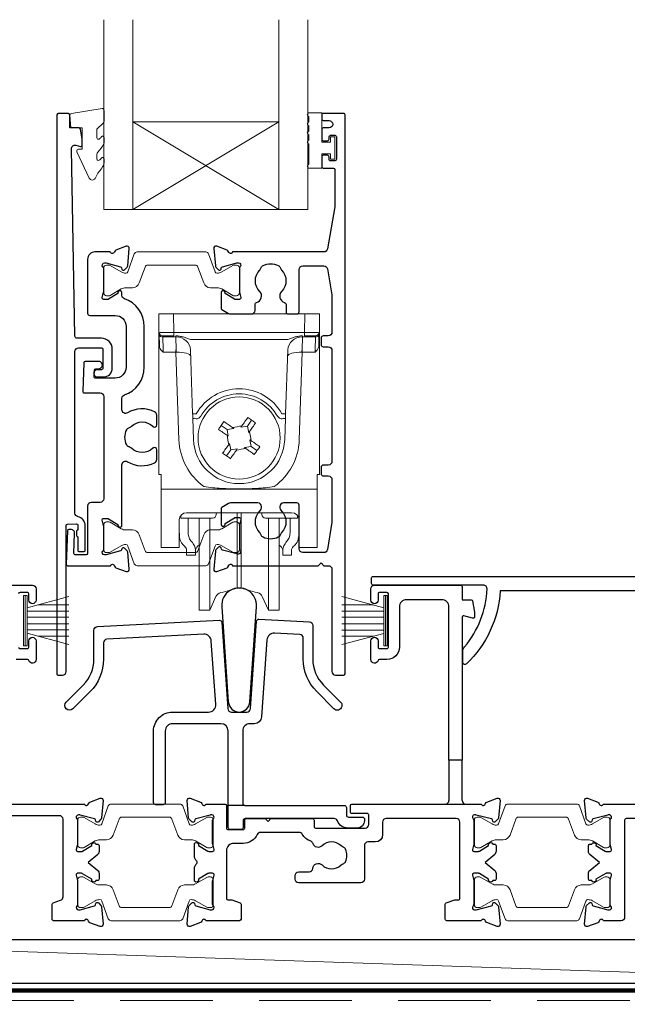
# Model space of a CAD drawing. Units: millimetres. Extents: x 23 to 1863, y -1004 to 568.
# Drawn here: x 1311 to 1394, y -294 to -159 of the extents above; entities that cross this region are included whole.
import ezdxf

# ---------------------------------------------------------------- set-up
doc = ezdxf.new("R2010")
doc.units = ezdxf.units.MM
doc.header["$MEASUREMENT"] = 0
doc.linetypes.add('DASHED', pattern=[19.05, 12.7, -6.35])
doc.layers.add('APL Joinery', color=2, linetype='Continuous')

msp = doc.modelspace()

# ---------------------------------------------------------------- linework, layer by layer
at = {"layer": 'APL Joinery', "color": 7, "lineweight": 20}
for p, q in [((1322.15, -184.98), (1322.15, -158.98)), ((1326.15, -184.98), (1326.15, -158.98)), ((1346.15, -184.98), (1346.15, -158.98)), ((1350.15, -184.98), (1350.15, -158.98)), ((1326.15, -172.98), (1346.15, -172.98)), ((1322.15, -184.98), (1350.15, -184.98))]:
    msp.add_line(p, q, dxfattribs=at)
at = {"layer": 'APL Joinery', "color": 8, "lineweight": 5}
for p, q in [((1346.15, -184.98), (1326.15, -172.98)), ((1326.15, -184.98), (1346.15, -172.98)), ((1329.72, -199.32), (1331.72, -199.32)), ((1329.72, -221.32), (1329.72, -199.32)), ((1331.72, -199.32), (1331.76, -201.84)), ((1349.72, -199.32), (1331.72, -199.32)), ((1349.68, -201.84), (1349.72, -199.32)), ((1349.72, -199.32), (1351.72, -199.32)), ((1351.72, -199.32), (1351.72, -221.32)), ((1329.79, -203.64), (1329.77, -202.12)), ((1331.76, -202.32), (1330.26, -202.32)), ((1331.76, -201.84), (1349.68, -201.84)), ((1331.76, -201.84), (1331.76, -202.32)), ((1332.03, -202.47), (1332.03, -202.32)), ((1349.41, -202.32), (1349.41, -202.47)), ((1349.68, -201.84), (1349.68, -202.32)), ((1351.18, -202.32), (1349.68, -202.32)), ((1351.67, -202.12), (1351.64, -203.64)), ((1332.03, -202.47), (1330.27, -202.47)), ((1330.27, -202.47), (1330.3, -204.21)), ((1332.09, -204.21), (1332.03, -202.47)), ((1347.4, -202.82), (1334.04, -202.82)), ((1349.41, -202.47), (1349.35, -204.21)), ((1351.17, -202.47), (1349.41, -202.47)), ((1351.14, -204.21), (1351.17, -202.47)), ((1332.05, -204.56), (1330.31, -204.56)), ((1332.05, -204.56), (1332.05, -204.21)), ((1332.47, -216.57), (1332.05, -204.56)), ((1334.35, -213), (1334.04, -204.25)), ((1347.39, -204.25), (1347.09, -213)), ((1349.38, -204.56), (1348.96, -216.57)), ((1349.38, -204.21), (1349.38, -204.56)), ((1351.13, -204.56), (1349.38, -204.56)), ((1334.47, -216.54), (1334.37, -213.63)), ((1341.87, -214.68), (1342.44, -213.87)), ((1347.07, -213.63), (1346.97, -216.54)), ((1338.27, -214.59), (1339.08, -215.17)), ((1339.99, -215.01), (1339.08, -215.17)), ((1339.08, -215.17), (1339.24, -216.07)), ((1339.81, -214.89), (1339.99, -215.01)), ((1340.97, -214.84), (1341.09, -214.66)), ((1341.87, -214.68), (1340.97, -214.84)), ((1342.03, -215.59), (1341.87, -214.68)), ((1342.15, -215.41), (1342.03, -215.59)), ((1339.24, -216.07), (1339.06, -215.95)), ((1339.29, -217.23), (1339.41, -217.05)), ((1339.41, -217.05), (1339.57, -217.96)), ((1342.2, -216.57), (1342.38, -216.69)), ((1342.36, -217.47), (1342.2, -216.57)), ((1339.57, -217.96), (1338.99, -218.77)), ((1339.57, -217.96), (1340.47, -217.8)), ((1340.47, -217.8), (1340.35, -217.98)), ((1341.45, -217.63), (1342.36, -217.47)), ((1341.63, -217.75), (1341.45, -217.63)), ((1343.17, -218.04), (1342.36, -217.47)), ((1330.02, -221.32), (1329.72, -221.32)), ((1330.02, -222.98), (1330.02, -221.32)), ((1351.42, -221.32), (1351.72, -221.32)), ((1351.42, -222.98), (1351.42, -221.32)), ((1330.02, -223.33), (1330.02, -222.98)), ((1351.42, -223.33), (1330.02, -223.33)), ((1330.02, -223.33), (1330.02, -231.17)), ((1351.42, -222.98), (1351.42, -223.33)), ((1351.42, -231.17), (1351.42, -223.33)), ((1347.92, -226.55), (1333.52, -226.55)), ((1337.6, -226.55), (1337.59, -226.79)), ((1340.46, -234.5), (1340.46, -226.55)), ((1340.98, -234.5), (1340.98, -226.55)), ((1343.85, -226.79), (1343.84, -226.55)), ((1332.51, -227.54), (1332.48, -231.17)), ((1332.52, -229.2), (1332.52, -227.43)), ((1332.72, -226.94), (1332.72, -227.29)), ((1333.36, -227.29), (1332.72, -227.29)), ((1333.86, -227.29), (1333.36, -227.29)), ((1333.72, -227.29), (1333.72, -228.98)), ((1337.09, -227.29), (1333.86, -227.29)), ((1335.22, -236.94), (1335.22, -227.29)), ((1336.69, -236.94), (1336.69, -227.29)), ((1347.58, -227.29), (1344.35, -227.29)), ((1344.75, -236.94), (1344.75, -227.29)), ((1346.22, -236.94), (1346.22, -227.33)), ((1348.08, -227.29), (1347.58, -227.29)), ((1347.72, -228.98), (1347.72, -227.29)), ((1348.08, -227.29), (1348.72, -227.29)), ((1348.72, -227.29), (1348.72, -226.94)), ((1348.92, -227.43), (1348.92, -229.2)), ((1348.96, -231.17), (1348.93, -227.54)), ((1330.02, -231.32), (1330.02, -231.17)), ((1332.48, -231.32), (1330.02, -231.32)), ((1333.52, -232.39), (1333.52, -231.62)), ((1334.72, -231.62), (1334.72, -232.39)), ((1335.08, -231.11), (1335.22, -230.99)), ((1346.22, -230.99), (1346.36, -231.11)), ((1346.72, -232.39), (1346.72, -231.62)), ((1347.92, -231.62), (1347.92, -232.39)), ((1351.42, -231.32), (1348.96, -231.32)), ((1351.42, -231.17), (1351.42, -231.32)), ((1334.72, -232.39), (1333.52, -232.39)), ((1347.92, -232.39), (1346.72, -232.39)), ((1340.46, -236.91), (1340.46, -234.5)), ((1340.98, -236.91), (1340.98, -234.5)), ((1335.22, -239.89), (1335.22, -236.94)), ((1336.69, -239.89), (1336.69, -236.94)), ((1338.19, -237.52), (1340.46, -236.91)), ((1340.98, -236.91), (1343.25, -237.52)), ((1344.75, -239.89), (1344.75, -236.94)), ((1346.22, -239.89), (1346.22, -236.94)), ((1336.69, -239.89), (1337.54, -238.06)), ((1343.9, -238.06), (1344.75, -239.89)), ((1335.22, -239.89), (1336.69, -239.89)), ((1344.75, -239.89), (1346.22, -239.89))]:
    msp.add_line(p, q, dxfattribs=at)
at = {"layer": 'APL Joinery', "color": 252, "lineweight": 15}
for p, q in [((1311.14, -244.78), (1311.14, -237.88)), ((1311.14, -237.88), (1311.64, -237.88)), ((1311.39, -244.78), (1311.39, -237.88)), ((1311.64, -244.78), (1311.64, -237.88)), ((1311.64, -239.59), (1317.39, -238.04)), ((1360.54, -239.59), (1354.79, -238.05)), ((1360.54, -244.79), (1360.54, -237.89)), ((1361.04, -237.89), (1360.54, -237.89)), ((1360.79, -244.79), (1360.79, -237.89)), ((1361.04, -244.79), (1361.04, -237.89)), ((1311.64, -240.03), (1317.39, -240.03)), ((1313.1, -239.19), (1317.39, -239.19)), ((1359.08, -239.2), (1354.79, -239.2)), ((1360.54, -240.04), (1354.79, -240.04)), ((1311.64, -240.87), (1317.39, -240.87)), ((1360.54, -240.88), (1354.79, -240.88)), ((1311.64, -241.79), (1317.39, -241.79)), ((1311.64, -242.63), (1317.39, -242.63)), ((1360.54, -241.8), (1354.79, -241.8)), ((1360.54, -242.64), (1354.79, -242.64)), ((1317.39, -244.62), (1311.64, -243.08)), ((1313.1, -243.47), (1317.39, -243.47)), ((1354.79, -244.63), (1360.54, -243.09)), ((1359.08, -243.48), (1354.79, -243.48)), ((1311.64, -244.78), (1311.14, -244.78)), ((1360.54, -244.79), (1361.04, -244.79))]:
    msp.add_line(p, q, dxfattribs=at)
at = {"layer": 'APL Joinery', "color": 2, "lineweight": 25}
for p, q in [((1369.49, -260.48), (1369.49, -265.98)), ((1371.29, -265.98), (1371.29, -260.48)), ((1341.52, -266.68), (1339.22, -266.68))]:
    msp.add_line(p, q, dxfattribs=at)
at = {"layer": 'APL Joinery', "color": 250, "lineweight": 5}
msp.add_line((1439.48, -291.03), (1261.65, -285.08), dxfattribs=at)
at = {"layer": 'APL Joinery', "color": 252, "lineweight": 15}
msp.add_lwpolyline([(1321.21, -174.09, -0.209102), (1321.29, -173.91), (1322.05, -173.21, 0.209102), (1322.21, -172.84), (1322.21, -171.42, 0.460762), (1321.92, -171.17), (1317.72, -171.82, 0.394143), (1317.51, -172.09), (1317.66, -173.82), (1319.21, -173.82), (1319.21, -176.72), (1318.71, -176.72, 0.548683), (1318.48, -177.08), (1320.17, -180.71, 0.620757), (1320.97, -180.73), (1321.34, -180.01, 0.076756), (1322.15, -178.86, 0.115673), (1322.21, -178.63), (1322.21, -178.08, 0.700996), (1321.85, -177.95, -0.090479), (1321.51, -178.24, -0.574104), (1321.21, -178.07), (1321.21, -177.47, -0.197721), (1321.35, -177.12, 0.081084), (1322.16, -175.99, 0.114797), (1322.21, -175.77), (1322.21, -175.15, 0.723229), (1321.85, -175.03, -0.088694), (1321.52, -175.34, -0.596286), (1321.21, -175.18), (1321.21, -174.09)], format="xyb", dxfattribs=at)
at = {"layer": 'APL Joinery', "color": 2, "lineweight": 25}
for points in [[(1321.29, -206.95, 1.000001), (1321.29, -207.95), (1322.13, -207.95, 0.414214), (1323.33, -206.75), (1323.33, -204.15, 0.414213), (1321.83, -202.65), (1318.5, -202.65, -0.409056), (1318.2, -202.35), (1317.72, -176.69, -0.499085), (1318.35, -176.2), (1318.96, -176.36, 0.493199), (1319.21, -176.17), (1319.21, -175.34), (1318.97, -173.99, 0.364027), (1318.77, -173.82), (1317.51, -173.82), (1317.51, -172.12, 0.414223), (1317.21, -171.82), (1316.01, -171.82, 0.414338), (1315.71, -172.12), (1315.71, -248.62, 0.393036), (1315.92, -248.82), (1316.51, -248.82, 0.414214), (1317.01, -248.32), (1317.01, -228.33, -0.404024), (1317.21, -228.13), (1318.41, -228.09, -0.424477), (1318.61, -228.29), (1318.61, -228.94, 0.414214), (1318.41, -229.14), (1318.41, -229.64, 0.414214), (1318.61, -229.84), (1318.61, -231.69, 0.414214), (1318.81, -231.89), (1319.41, -231.89, 0.414214), (1319.61, -231.69), (1319.61, -228.29, 0.363179), (1318.63, -227.11, -0.363179), (1318.21, -226.62), (1318.21, -204.45, -0.414214), (1318.71, -203.95), (1321.83, -203.95, -0.414213), (1322.03, -204.15), (1322.03, -206.75, -0.414214), (1321.83, -206.95)], [(1341.92, -199.32), (1342.4, -199.32, 0.414211), (1342.9, -198.82), (1342.9, -198.03, -0.341999), (1343.12, -197.74, 0.575837), (1343.54, -196.24, -0.406262), (1343.54, -193.31, 0.114784), (1343.75, -192.96, -0.20211), (1344.01, -192.67, -0.233326), (1346.09, -192.67, -0.20211), (1346.34, -192.96, 0.114784), (1346.55, -193.31, -0.406262), (1346.55, -196.24, 0.561578), (1346.93, -197.73, -0.32998), (1347.15, -198.01), (1347.15, -199.02, 0.414214), (1347.45, -199.32), (1348.65, -199.32, 0.414214), (1348.95, -199.02), (1348.95, -193.22, -0.414234), (1349.45, -192.72), (1352.33, -192.72, -0.36432), (1352.82, -193.13), (1353.45, -196.68), (1353.45, -201.82, -0.414214), (1352.95, -202.32), (1352.25, -202.32, 0.414214), (1351.95, -202.62), (1351.95, -203.52, 0.414214), (1352.25, -203.82), (1352.95, -203.82, -0.414214), (1353.45, -204.32), (1353.45, -219.52, -0.414214), (1352.95, -220.02), (1352.25, -220.02, 0.414214), (1351.95, -220.32), (1351.95, -221.22, 0.414214), (1352.25, -221.52), (1352.95, -221.52, -0.414214), (1353.45, -222.02), (1353.45, -227.86), (1352.82, -231.61, -0.36432), (1352.33, -232.02), (1349.45, -232.02, -0.414234), (1348.95, -231.52), (1348.95, -225.52, 0.414214), (1348.65, -225.22), (1346.8, -225.22, 0.411546), (1346.3, -225.72, 0.197757), (1346.55, -226.35, -0.406262), (1346.55, -229.28, 0.114784), (1346.34, -229.63, -0.20211), (1346.09, -229.92, -0.233326), (1344.01, -229.92, -0.20211), (1343.75, -229.63, 0.114784), (1343.54, -229.28, -0.406262), (1343.54, -226.35, 0.197879), (1343.8, -225.72, 0.411377), (1343.3, -225.22), (1339.52, -225.22, 0.137873), (1339.26, -225.29), (1338.34, -225.85, 0.261412), (1338.25, -226.02), (1338.25, -228.17, 0.585535), (1338.63, -228.38), (1338.71, -228.33, 0.361079), (1338.82, -228.03), (1340.07, -227.26, -0.137873), (1340.23, -227.22), (1340.75, -227.22, -0.490314), (1340.94, -227.47), (1340.75, -228.2, 0.063254), (1340.75, -228.25), (1340.75, -231.47, 0.213422), (1340.85, -231.7, -0.688502), (1340.65, -232.22), (1340.49, -232.22, -0.065543), (1340.41, -232.21), (1338.43, -231.68, -0.267948), (1338.29, -231.54), (1338.24, -231.37, 0.577351), (1337.91, -231.28), (1337.54, -231.64, 0.176326), (1337.46, -231.83), (1337.25, -234.29, 0.548618), (1337.65, -234.6), (1339.06, -234.09, 0.263725), (1339.25, -233.86, -0.76478), (1339.83, -233.82), (1351.55, -233.82), (1351.95, -233.42), (1352.35, -233.82), (1352.95, -233.82, -0.414225), (1353.45, -234.32), (1353.45, -248.32, 0.414214), (1353.95, -248.82), (1355.05, -248.82, 0.406954), (1355.25, -248.62), (1355.25, -172.02, 0.414214), (1355.05, -171.82), (1352.25, -171.82, 0.414214), (1352.05, -172.02), (1352.05, -172.62, 0.414203), (1352.25, -172.82), (1353.05, -172.82, -0.999978), (1353.05, -173.82), (1352.25, -173.82, 0.414417), (1352.05, -174.02), (1352.05, -175.37, 0.414427), (1352.25, -175.57), (1352.85, -175.57, 0.414214), (1353.05, -175.37), (1353.05, -175.02, -0.414203), (1353.25, -174.82), (1353.85, -174.82, -0.414224), (1354.05, -175.02), (1354.05, -178.12, -0.414203), (1353.85, -178.32), (1353.25, -178.32, -0.414224), (1353.05, -178.12), (1353.05, -177.77, 0.414214), (1352.85, -177.57), (1352.25, -177.57, 0.414427), (1352.05, -177.77), (1352.05, -179.12, 0.414427), (1352.25, -179.32), (1353.65, -179.32, -0.414196), (1353.85, -179.52), (1353.85, -184.44, -0.043353), (1353.83, -184.62), (1352.82, -190.41, -0.364349), (1352.33, -190.82), (1339.83, -190.82, -0.76487), (1339.25, -190.78, 0.263725), (1339.06, -190.55), (1337.65, -190.04, 0.548618), (1337.25, -190.35), (1337.46, -192.71, 0.176326), (1337.54, -192.9), (1337.91, -193.26, 0.577351), (1338.24, -193.17), (1338.28, -193, -0.267948), (1338.43, -192.86), (1340.41, -192.33, -0.065543), (1340.49, -192.32), (1340.65, -192.32, -0.688502), (1340.85, -192.84, 0.213422), (1340.75, -193.07), (1340.75, -196.29, 0.063254), (1340.75, -196.34), (1340.94, -197.07, -0.490314), (1340.75, -197.32), (1340.23, -197.32, -0.137873), (1340.07, -197.28), (1338.82, -196.51, 0.361079), (1338.71, -196.21), (1338.63, -196.16, 0.585535), (1338.25, -196.37), (1338.25, -198.52, 0.261412), (1338.34, -198.69), (1339.26, -199.25, 0.137796), (1339.52, -199.32, 0.000059)], [(1324.99, -210.41, 0.322528), (1327.72, -206.62), (1327.72, -201.02, 0.322609), (1324.99, -197.23, -0.322609), (1324.65, -196.75), (1324.65, -196.37, 0.585535), (1324.27, -196.16), (1324.18, -196.21, 0.361079), (1324.08, -196.51), (1322.82, -197.28, -0.137873), (1322.67, -197.32), (1322.15, -197.32, -0.490313), (1321.95, -197.07), (1322.14, -196.35, 0.063254), (1322.15, -196.3), (1322.15, -193.07, 0.213422), (1322.05, -192.85, -0.688502), (1322.25, -192.32), (1322.4, -192.32, -0.065543), (1322.48, -192.33), (1324.47, -192.86, -0.267948), (1324.61, -193.01), (1324.65, -193.17, 0.577351), (1324.99, -193.26), (1325.35, -192.9, 0.176326), (1325.44, -192.71), (1325.65, -190.35, 0.548618), (1325.24, -190.04), (1323.83, -190.55, 0.263725), (1323.64, -190.78, -0.764727), (1323.06, -190.82), (1320.94, -190.82, 0.414214), (1319.94, -191.82), (1319.94, -199.22, 0.414212), (1320.24, -199.52), (1323.72, -199.52, -0.414212), (1325.22, -201.02), (1325.22, -206.62, -0.414214), (1323.72, -208.12), (1321.05, -208.12, -0.424474), (1320.85, -207.91), (1320.88, -207.01, -0.404027), (1321.08, -206.82), (1321.47, -206.82, 1.000573), (1321.47, -205.82), (1319.61, -205.82, 0.404027), (1319.41, -206.01), (1319.28, -209.91, 0.424475), (1319.48, -210.12), (1321.65, -210.12, -0.414213), (1322.15, -210.62), (1322.15, -224.64, -0.414212), (1321.65, -225.14), (1320.45, -225.14, 0.414212), (1319.95, -225.64), (1319.95, -232.14, -0.414212), (1319.75, -232.34), (1318.27, -232.34, -0.424477), (1318.07, -232.14), (1318.16, -229.36, 0.424477), (1317.66, -228.84), (1317.37, -228.84, 0.404024), (1317.17, -229.04), (1317.01, -233.61, 0.424476), (1317.21, -233.82), (1323.07, -233.82, -0.764727), (1323.64, -233.86, 0.263725), (1323.83, -234.09), (1325.25, -234.6, 0.548618), (1325.65, -234.29), (1325.44, -231.95, 0.176326), (1325.35, -231.77), (1324.99, -231.4, 0.577351), (1324.66, -231.49), (1324.61, -231.66, -0.267948), (1324.47, -231.8), (1322.48, -232.33, -0.065543), (1322.4, -232.34), (1322.25, -232.34, -0.688502), (1322.05, -231.82, 0.213422), (1322.15, -231.6), (1322.15, -228.37, 0.063254), (1322.14, -228.32), (1321.95, -227.59, -0.490313), (1322.15, -227.34), (1322.67, -227.34, -0.137873), (1322.83, -227.39), (1324.08, -228.15, 0.361079), (1324.18, -228.46), (1324.27, -228.51, 0.585535), (1324.65, -228.29), (1324.65, -219.99, -0.583738), (1325.41, -219.56, 0.255241), (1329.14, -219.72, 0.2859), (1329.42, -219.27), (1329.42, -217.92, 0.642224), (1328.92, -217.69, 0.01477), (1328.89, -217.72, -0.406262), (1325.96, -217.72, 0.114784), (1325.61, -217.51, -0.20211), (1325.31, -217.26, -0.233326), (1325.31, -215.18, -0.20211), (1325.61, -214.93, 0.114784), (1325.96, -214.71, -0.406262), (1328.89, -214.71, 0.014863), (1328.92, -214.75, 0.642057), (1329.42, -214.52), (1329.42, -213.17, 0.2859), (1329.14, -212.72, 0.255241), (1325.41, -212.88, -0.583739), (1324.65, -212.45), (1324.65, -210.89, -0.322528)], [(1371.62, -244.95, 0.16739), (1374.71, -237, 0.425895), (1374.21, -236.48), (1359.08, -236.48, -0.414214), (1358.88, -236.28), (1358.88, -235.48, -0.414214), (1359.08, -235.28), (1418.18, -235.28, -0.414212), (1418.38, -235.48), (1418.38, -236.28, -0.414215), (1418.18, -236.48), (1406.08, -236.48, -0.045849), (1405.36, -244.28), (1406.88, -244.28, -0.668164), (1407.02, -244.63), (1402.75, -248.9, -0.783601), (1402.42, -248.7, 0.070843), (1404.27, -237.28), (1376.5, -237.28, -0.191629), (1371.89, -247.28, -0.658931), (1371.38, -247.06), (1371.38, -245.6, -0.177615)], [(1338.33, -239.44), (1339.24, -252.49, 0.932515), (1342.2, -252.49), (1343.11, -239.44, 1.072369)], [(1359.79, -237.68), (1359.79, -238.53, -1), (1358.79, -238.53), (1358.79, -236.98, -0.414582), (1359.29, -236.48), (1371.09, -236.48, -0.415306), (1371.29, -236.68), (1371.29, -238.48), (1372.53, -238.48, -0.36397), (1372.72, -238.64), (1372.99, -240.18), (1372.99, -240.83, -0.493145), (1372.74, -241.02), (1371.55, -240.7, 0.493147), (1371.29, -240.89), (1371.29, -260.48), (1369.49, -260.48), (1369.49, -239.48, 0.414214), (1368.49, -238.48), (1363.69, -238.48, 0.414214), (1362.69, -239.48), (1362.69, -244.98, -0.414214), (1360.99, -246.68), (1359.97, -246.68, 0.331714), (1359.77, -246.82, -0.864743), (1358.79, -246.68), (1358.79, -244.13, -1), (1359.79, -244.13), (1359.79, -244.98, 0.414214), (1359.99, -245.18), (1360.99, -245.18, 0.414214), (1361.19, -244.98), (1361.19, -237.68, 0.414213), (1360.99, -237.48), (1359.99, -237.48, 0.414214)], [(1338.02, -241.29, -0.409113), (1338.34, -241.57), (1339.17, -253.41, 0.39391), (1339.66, -253.88), (1341.77, -253.88, 0.39391), (1342.27, -253.41), (1343.11, -241.42, -0.409109), (1343.43, -241.15), (1350.35, -241.51, -0.398959), (1350.82, -242.01), (1350.82, -246.63, 0.198912), (1352.28, -250.17), (1354.63, -252.51, -1), (1353.71, -253.43), (1351.36, -251.08, -0.198912), (1349.52, -246.63), (1349.52, -243.74, 0.398959), (1349.05, -243.24), (1345.59, -243.06, 0.409109), (1344.54, -243.99), (1343.8, -254.55, -0.39391), (1342.8, -255.48), (1342.22, -255.48, 0.414215), (1341.22, -256.48), (1341.22, -266.38, 0.414213), (1341.52, -266.68), (1355.12, -266.68, -0.414213), (1355.42, -266.98), (1355.42, -267.98, 0.414214), (1355.72, -268.28), (1357.62, -268.28, -0.414214), (1357.92, -268.58), (1357.92, -268.78, -0.414212), (1356.92, -269.78), (1355.62, -269.78, -0.312963), (1354.21, -268.8, 0.312963), (1353.75, -268.48), (1341.57, -268.48, 0.414213), (1341.27, -268.78), (1341.27, -269.68, -0.414214), (1340.97, -269.98), (1339.52, -269.98, -0.414214), (1339.22, -269.68), (1339.22, -256.48, 0.414212), (1338.22, -255.48), (1331.59, -255.48, 0.414214), (1330.59, -256.48), (1330.59, -266.28, -0.414214), (1330.29, -266.58), (1329.29, -266.58, -0.414214), (1328.99, -266.28), (1328.99, -256.48, -0.414214), (1331.59, -253.88), (1336.52, -253.88, 0.434812), (1337.52, -252.81), (1336.91, -244.14, 0.409113), (1335.86, -243.21), (1322.59, -243.9, 0.39896), (1322.12, -244.4), (1322.12, -246.63, -0.198912), (1320.27, -251.09), (1317.93, -253.43, -1), (1317.01, -252.51), (1319.35, -250.17, 0.198912), (1320.82, -246.63), (1320.82, -242.67, -0.398959), (1321.29, -242.17)]]:
    msp.add_lwpolyline(points, format="xyb", close=True, dxfattribs=at)
at = {"layer": 'APL Joinery', "color": 252, "lineweight": 15}
for points in [[(1350.3, -176.01, -1), (1350.3, -175.51), (1350.3, -174.76, -1), (1350.3, -174.26), (1350.3, -173.51, -1), (1350.3, -173.01), (1350.3, -172.26, -1), (1350.3, -171.76), (1352.05, -171.76), (1352.05, -175.77), (1353.25, -175.77), (1353.25, -175.02), (1353.85, -175.02), (1353.85, -178.12), (1353.25, -178.12), (1353.25, -177.37), (1352.05, -177.37), (1352.05, -179.32), (1350.3, -179.32, -1), (1350.3, -178.82)], [(1322.15, -196.42, 0.414214), (1322.55, -196.82), (1322.84, -196.82, 0.131957), (1323.04, -196.77), (1324.57, -195.88, -0.131957), (1325.17, -195.72), (1326.09, -195.72, 0.315299), (1327.03, -195.06), (1327.82, -192.88, -0.315299), (1328.2, -192.62), (1334.69, -192.62, -0.315299), (1335.07, -192.88), (1335.86, -195.06, 0.315299), (1336.8, -195.72), (1337.72, -195.72, -0.131957), (1338.33, -195.88), (1339.85, -196.77, 0.131957), (1340.05, -196.82), (1340.35, -196.82, 0.414214), (1340.75, -196.42), (1340.75, -193.02, 0.414214), (1340.35, -192.62), (1340.05, -192.62, 0.131957), (1339.85, -192.68), (1338.33, -193.56, -0.131957), (1337.72, -193.72), (1337.71, -193.72, -0.315299), (1337.43, -193.52), (1336.54, -191.08, 0.315299), (1336.17, -190.82), (1326.73, -190.82, 0.315299), (1326.35, -191.08), (1325.46, -193.52, -0.315299), (1325.18, -193.72), (1325.17, -193.72, -0.131957), (1324.57, -193.56), (1323.04, -192.68, 0.131957), (1322.84, -192.62), (1322.55, -192.62, 0.414214), (1322.15, -193.02)], [(1322.15, -228.22, -0.414214), (1322.55, -227.82), (1322.84, -227.82, -0.131957), (1323.04, -227.87), (1324.57, -228.76, 0.131957), (1325.17, -228.92), (1326.09, -228.92, -0.315299), (1327.03, -229.58), (1327.83, -231.76, 0.315299), (1328.2, -232.02), (1334.69, -232.02, 0.315299), (1335.07, -231.76), (1335.86, -229.58, -0.315299), (1336.8, -228.92), (1337.73, -228.92, 0.131957), (1338.33, -228.76), (1339.86, -227.87, -0.131957), (1340.06, -227.82), (1340.35, -227.82, -0.414214), (1340.75, -228.22), (1340.75, -231.62, -0.414214), (1340.35, -232.02), (1340.06, -232.02, -0.131957), (1339.86, -231.97), (1338.33, -231.08, 0.131957), (1337.73, -230.92), (1337.71, -230.92, 0.315299), (1337.43, -231.12), (1336.54, -233.56, -0.315299), (1336.17, -233.82), (1326.73, -233.82, -0.315299), (1326.35, -233.56), (1325.46, -231.12, 0.315299), (1325.18, -230.92), (1325.17, -230.92, 0.131957), (1324.57, -231.08), (1323.04, -231.97, -0.131957), (1322.84, -232.02), (1322.55, -232.02, -0.414214), (1322.15, -231.62)], [(1318.58, -272.08, 0.414214), (1318.98, -272.48), (1319.27, -272.48, 0.131957), (1319.47, -272.43), (1321, -271.55, -0.131957), (1321.6, -271.38), (1322.52, -271.38, 0.315299), (1323.46, -270.73), (1324.26, -268.55, -0.315299), (1324.63, -268.28), (1331.13, -268.28, -0.315299), (1331.5, -268.55), (1332.3, -270.73, 0.315299), (1333.23, -271.38), (1334.16, -271.38, -0.131957), (1334.76, -271.55), (1336.29, -272.43, 0.131957), (1336.49, -272.48), (1336.78, -272.48, 0.414214), (1337.18, -272.08), (1337.18, -268.68, 0.414214), (1336.78, -268.28), (1336.49, -268.28, 0.131957), (1336.29, -268.34), (1334.76, -269.22, -0.131957), (1334.16, -269.38), (1334.15, -269.38, -0.315299), (1333.86, -269.19), (1332.98, -266.75, 0.315299), (1332.6, -266.48), (1323.16, -266.48, 0.315299), (1322.78, -266.75), (1321.9, -269.19, -0.315299), (1321.61, -269.38), (1321.6, -269.38, -0.131957), (1321, -269.22), (1319.47, -268.34, 0.131957), (1319.27, -268.28), (1318.98, -268.28, 0.414214), (1318.58, -268.68)], [(1372.98, -272.08, 0.414214), (1373.38, -272.48), (1373.67, -272.48, 0.131957), (1373.87, -272.43), (1375.4, -271.55, -0.131957), (1376, -271.38), (1376.92, -271.38, 0.315299), (1377.86, -270.73), (1378.66, -268.55, -0.315299), (1379.03, -268.28), (1385.53, -268.28, -0.315299), (1385.9, -268.55), (1386.7, -270.73, 0.315299), (1387.63, -271.38), (1388.56, -271.38, -0.131957), (1389.16, -271.55), (1390.69, -272.43, 0.131957), (1390.89, -272.48), (1391.18, -272.48, 0.414214), (1391.58, -272.08), (1391.58, -268.68, 0.414214), (1391.18, -268.28), (1390.89, -268.28, 0.131957), (1390.69, -268.34), (1389.16, -269.22, -0.131957), (1388.56, -269.38), (1388.55, -269.38, -0.315299), (1388.26, -269.19), (1387.38, -266.75, 0.315299), (1387, -266.48), (1377.56, -266.48, 0.315299), (1377.18, -266.75), (1376.3, -269.19, -0.315299), (1376.01, -269.38), (1376, -269.38, -0.131957), (1375.4, -269.22), (1373.87, -268.34, 0.131957), (1373.67, -268.28), (1373.38, -268.28, 0.414214), (1372.98, -268.68)], [(1318.58, -276.88, -0.414214), (1318.98, -276.48), (1319.27, -276.48, -0.131957), (1319.47, -276.54), (1321, -277.42, 0.131957), (1321.6, -277.58), (1322.52, -277.58, -0.315299), (1323.46, -278.24), (1324.26, -280.42, 0.315299), (1324.63, -280.68), (1331.13, -280.68, 0.315299), (1331.5, -280.42), (1332.3, -278.24, -0.315299), (1333.23, -277.58), (1334.16, -277.58, 0.131957), (1334.76, -277.42), (1336.29, -276.54, -0.131957), (1336.49, -276.48), (1336.78, -276.48, -0.414214), (1337.18, -276.88), (1337.18, -280.28, -0.414214), (1336.78, -280.68), (1336.49, -280.68, -0.131957), (1336.29, -280.63), (1334.76, -279.75, 0.131957), (1334.16, -279.58), (1334.15, -279.58, 0.315299), (1333.86, -279.78), (1332.98, -282.22, -0.315299), (1332.6, -282.48), (1323.16, -282.48, -0.315299), (1322.78, -282.22), (1321.9, -279.78, 0.315299), (1321.61, -279.58), (1321.6, -279.58, 0.131957), (1321, -279.75), (1319.47, -280.63, -0.131957), (1319.27, -280.68), (1318.98, -280.68, -0.414214), (1318.58, -280.28)], [(1372.98, -276.88, -0.414214), (1373.38, -276.48), (1373.67, -276.48, -0.131957), (1373.87, -276.54), (1375.4, -277.42, 0.131957), (1376, -277.58), (1376.92, -277.58, -0.315299), (1377.86, -278.24), (1378.66, -280.42, 0.315299), (1379.03, -280.68), (1385.53, -280.68, 0.315299), (1385.9, -280.42), (1386.7, -278.24, -0.315299), (1387.63, -277.58), (1388.56, -277.58, 0.131957), (1389.16, -277.42), (1390.69, -276.54, -0.131957), (1390.89, -276.48), (1391.18, -276.48, -0.414214), (1391.58, -276.88), (1391.58, -280.28, -0.414214), (1391.18, -280.68), (1390.89, -280.68, -0.131957), (1390.69, -280.63), (1389.16, -279.75, 0.131957), (1388.56, -279.58), (1388.55, -279.58, 0.315299), (1388.26, -279.78), (1387.38, -282.22, -0.315299), (1387, -282.48), (1377.56, -282.48, -0.315299), (1377.18, -282.22), (1376.3, -279.78, 0.315299), (1376.01, -279.58), (1376, -279.58, 0.131957), (1375.4, -279.75), (1373.87, -280.63, -0.131957), (1373.67, -280.68), (1373.38, -280.68, -0.414214), (1372.98, -280.28)]]:
    msp.add_lwpolyline(points, format="xyb", close=True, dxfattribs=at)
at = {"layer": 'APL Joinery', "color": 8, "lineweight": 5}
for points in [[(1329.77, -202.12), (1329.77, -202), (1329.76, -201.9), (1329.76, -201.85), (1329.76, -201.83)], [(1330.26, -202.32), (1330.26, -202.33), (1330.26, -202.36), (1330.27, -202.4), (1330.27, -202.47)], [(1351.17, -202.47), (1351.17, -202.4), (1351.17, -202.36), (1351.18, -202.33), (1351.18, -202.32)], [(1351.68, -201.83), (1351.68, -201.85), (1351.67, -201.9), (1351.67, -202), (1351.67, -202.12)], [(1330.3, -204.21), (1330.3, -204.29), (1330.3, -204.37), (1330.31, -204.46), (1330.31, -204.56)], [(1351.13, -204.56), (1351.13, -204.46), (1351.13, -204.37), (1351.14, -204.29), (1351.14, -204.21)], [(1337.89, -215.13), (1337.98, -214.99), (1338.08, -214.86), (1338.17, -214.73), (1338.27, -214.59), (1338.36, -214.46), (1338.45, -214.33), (1338.55, -214.2), (1338.64, -214.06)], [(1338.64, -214.06), (1338.78, -214.16), (1338.93, -214.27), (1339.08, -214.37), (1339.22, -214.47), (1339.37, -214.57), (1339.52, -214.68), (1339.66, -214.78), (1339.81, -214.89)], [(1341.09, -214.66), (1341.19, -214.51), (1341.3, -214.37), (1341.4, -214.22), (1341.5, -214.07), (1341.61, -213.93), (1341.71, -213.78), (1341.81, -213.64), (1341.91, -213.49)], [(1341.91, -213.49), (1342.05, -213.58), (1342.18, -213.68), (1342.31, -213.77), (1342.44, -213.87), (1342.58, -213.96), (1342.71, -214.05), (1342.84, -214.15), (1342.98, -214.24)], [(1342.98, -214.24), (1342.87, -214.38), (1342.77, -214.53), (1342.67, -214.68), (1342.57, -214.82), (1342.46, -214.97), (1342.36, -215.12), (1342.26, -215.26), (1342.15, -215.41)], [(1339.06, -215.95), (1338.91, -215.85), (1338.77, -215.74), (1338.62, -215.64), (1338.47, -215.54), (1338.33, -215.43), (1338.18, -215.33), (1338.04, -215.23), (1337.89, -215.13)], [(1338.46, -218.4), (1338.56, -218.25), (1338.67, -218.11), (1338.77, -217.96), (1338.87, -217.82), (1338.97, -217.67), (1339.08, -217.52), (1339.18, -217.38), (1339.29, -217.23)], [(1342.38, -216.69), (1342.52, -216.79), (1342.67, -216.9), (1342.82, -217), (1342.97, -217.1), (1343.11, -217.21), (1343.26, -217.31), (1343.4, -217.41), (1343.55, -217.51)], [(1339.53, -219.15), (1339.39, -219.05), (1339.26, -218.96), (1339.13, -218.87), (1338.99, -218.77), (1338.86, -218.68), (1338.73, -218.59), (1338.6, -218.49), (1338.46, -218.4)], [(1340.35, -217.98), (1340.25, -218.12), (1340.14, -218.27), (1340.04, -218.42), (1339.94, -218.57), (1339.83, -218.71), (1339.73, -218.86), (1339.63, -219), (1339.53, -219.15)], [(1342.8, -218.58), (1342.65, -218.47), (1342.51, -218.37), (1342.36, -218.27), (1342.22, -218.17), (1342.07, -218.06), (1341.92, -217.96), (1341.78, -217.86), (1341.63, -217.75)], [(1343.55, -217.51), (1343.45, -217.65), (1343.36, -217.78), (1343.27, -217.91), (1343.17, -218.04), (1343.08, -218.18), (1342.99, -218.31), (1342.89, -218.44), (1342.8, -218.58)], [(1332.48, -231.17), (1332.48, -231.24), (1332.48, -231.28), (1332.48, -231.31), (1332.48, -231.32)], [(1348.96, -231.32), (1348.96, -231.31), (1348.96, -231.28), (1348.96, -231.24), (1348.96, -231.17)]]:
    msp.add_lwpolyline(points, dxfattribs=at)
at = {"layer": 'APL Joinery', "color": 2, "lineweight": 25}
for points in [[(1305.38, -236.48), (1312.38, -236.48, -0.414227), (1312.88, -236.98), (1312.88, -238.53, -1), (1311.88, -238.53), (1311.88, -237.68, 0.414214), (1311.68, -237.48), (1310.68, -237.48, 0.414213), (1310.48, -237.68)], [(1310.48, -244.98, 0.414214), (1310.68, -245.18), (1311.68, -245.18, 0.414215), (1311.88, -244.98), (1311.88, -244.13, -1), (1312.88, -244.13), (1312.88, -246.68, -0.864743), (1311.9, -246.83, 0.331714), (1311.71, -246.68), (1310.13, -246.68, 0.414215)], [(1302.28, -266.48), (1319.5, -266.48, 0.764727), (1320.07, -266.44, -0.263725), (1320.27, -266.22), (1321.68, -265.7, -0.548619), (1322.08, -266.01), (1321.87, -268.38, -0.176327), (1321.78, -268.56), (1321.42, -268.93, -0.57735), (1321.09, -268.84), (1321.04, -268.67, 0.267949), (1320.9, -268.53), (1318.91, -267.99, 0.065543), (1318.83, -267.98), (1318.68, -267.98, 0.6885), (1318.48, -268.51, -0.213423), (1318.58, -268.73), (1318.58, -271.96, -0.063254), (1318.57, -272.01), (1318.39, -272.73, 0.490314), (1318.58, -272.98), (1319.1, -272.98, 0.137872), (1319.26, -272.94), (1320.51, -272.17, -0.36109), (1320.61, -271.87), (1320.7, -271.82, -0.519808), (1321.07, -271.98), (1321.32, -271.98, -0.414215), (1321.52, -272.18), (1321.52, -273, -0.222585), (1321.34, -273.38), (1320.02, -274.48), (1321.34, -275.58, -0.222586), (1321.52, -275.97), (1321.52, -276.78, -0.414214), (1321.32, -276.98), (1321.07, -276.98, -0.519808), (1320.7, -277.15), (1320.61, -277.1, -0.36109), (1320.51, -276.79), (1319.26, -276.03, 0.137872), (1319.1, -275.98), (1318.58, -275.98, 0.490314), (1318.39, -276.23), (1318.57, -276.96, -0.063255), (1318.58, -277.01), (1318.58, -280.24, -0.213422), (1318.48, -280.46, 0.6885), (1318.68, -280.98), (1318.83, -280.98, 0.065543), (1318.91, -280.97), (1320.9, -280.44, 0.267949), (1321.04, -280.3), (1321.09, -280.13, -0.57735), (1321.42, -280.04), (1321.78, -280.41, -0.176327), (1321.87, -280.59), (1322.08, -282.96, -0.548619), (1321.68, -283.27), (1320.27, -282.75, -0.263725), (1320.07, -282.53, 0.764727), (1319.5, -282.48), (1315.28, -282.48, -0.414214), (1315.08, -282.28), (1315.08, -280.23, -0.316578), (1315.21, -280.04), (1316.25, -279.67, 0.316579), (1316.58, -279.2), (1316.58, -268.58, 0.414214), (1316.08, -268.08), (1306.98, -268.08, 0.414212)], [(1360.89, -268.48, 0.414214), (1360.39, -268.98), (1360.39, -270.68, -0.414212), (1359.39, -271.68), (1358.39, -271.68, 0.414214), (1357.89, -272.18), (1357.89, -276.78, -0.414214), (1357.39, -277.28), (1348.89, -277.28, -0.414214), (1348.39, -276.78), (1348.39, -276.28, -0.414214), (1348.89, -275.78), (1350.32, -275.78, 0.390947), (1350.82, -275.32, -0.637384), (1352.09, -274.84, 0.410535), (1354.69, -274.84, -0.12083), (1355, -274.66, 0.215969), (1355.31, -274.39, 0.214117), (1355.31, -272.67, 0.215969), (1355, -272.39, -0.12083), (1354.69, -272.21, 0.410535), (1352.09, -272.21, -0.563378), (1350.85, -271.9, 0.242446), (1350.53, -271.57, -0.183393), (1349.38, -270.63, 0.267949), (1348.94, -270.38), (1343.65, -270.38, 0.291336), (1343.2, -270.66, -0.291336), (1341.29, -271.88), (1339.99, -271.88, 0.414214), (1338.99, -272.88), (1338.99, -279.41, 0.414212), (1339.19, -279.61), (1339.64, -279.61, -0.086318), (1339.71, -279.62), (1340.86, -280.03, -0.316578), (1340.99, -280.22), (1340.99, -282.28, -0.414211), (1340.79, -282.48), (1336.18, -282.48, 0.764726), (1335.6, -282.52, -0.263725), (1335.41, -282.74), (1334, -283.26, -0.548619), (1333.6, -282.95), (1333.8, -280.58, -0.176327), (1333.89, -280.4), (1334.25, -280.04, -0.57735), (1334.59, -280.12), (1334.63, -280.29, 0.267949), (1334.77, -280.43), (1336.76, -280.97, 0.065544), (1336.84, -280.98), (1336.99, -280.98, 0.6885), (1337.19, -280.45, -0.213422), (1337.09, -280.23), (1337.09, -277, -0.063254), (1337.1, -276.95), (1337.29, -276.23, 0.490314), (1337.09, -275.98), (1336.57, -275.98, 0.137872), (1336.42, -276.02), (1335.16, -276.79, -0.361091), (1335.06, -277.09), (1334.97, -277.14, -0.585522), (1334.59, -276.93), (1334.59, -275.35, -0.20698), (1334.91, -274.62, 0.432489), (1334.91, -274.33, -0.20698), (1334.59, -273.6), (1334.59, -272.03, -0.585524), (1334.97, -271.81), (1335.06, -271.87, -0.36109), (1335.16, -272.17), (1336.42, -272.93, 0.137872), (1336.57, -272.98), (1337.09, -272.98, 0.490314), (1337.29, -272.73), (1337.1, -272, -0.063254), (1337.09, -271.95), (1337.09, -268.72, -0.213422), (1337.19, -268.5, 0.688502), (1336.99, -267.98), (1336.84, -267.98, 0.065543), (1336.76, -267.99), (1334.77, -268.52, 0.267949), (1334.63, -268.66), (1334.59, -268.83, -0.577349), (1334.25, -268.92), (1333.89, -268.55, -0.176327), (1333.8, -268.37), (1333.6, -266, -0.548619), (1334, -265.69), (1335.41, -266.21, -0.263724), (1335.6, -266.43, 0.764727), (1336.18, -266.48), (1338.79, -266.48, -0.414213), (1338.99, -266.68), (1338.99, -269.78, 0.414214), (1339.19, -269.98), (1341.29, -269.98, 0.414214), (1341.49, -269.78), (1341.49, -268.68, -0.414214), (1341.69, -268.48), (1344.29, -268.48), (1344.69, -268.88), (1345.09, -268.48), (1350.79, -268.48, -0.414214), (1350.99, -268.68), (1350.99, -269.58, 0.414214), (1351.19, -269.78), (1357.99, -269.78, 0.414214), (1358.49, -269.28), (1358.49, -267.98, 0.414214), (1358.29, -267.78), (1356.19, -267.78, -0.414214), (1355.99, -267.58), (1355.99, -266.68, -0.414213), (1356.19, -266.48), (1373.91, -266.48, 0.764727), (1374.49, -266.43, -0.263725), (1374.68, -266.21), (1376.09, -265.69, -0.548619), (1376.49, -266), (1376.29, -268.37, -0.176327), (1376.2, -268.55), (1375.84, -268.92, -0.57735), (1375.5, -268.83), (1375.46, -268.66, 0.267949), (1375.32, -268.52), (1373.23, -267.99, 0.065543), (1373.15, -267.98), (1372.99, -267.98, 0.6885), (1372.79, -268.5, -0.213422), (1372.89, -268.72), (1372.89, -271.95, -0.063482), (1372.89, -272), (1372.7, -272.73, 0.490314), (1372.89, -272.98), (1373.52, -272.98, 0.137872), (1373.67, -272.93), (1374.93, -272.17, -0.36109), (1375.03, -271.87), (1375.11, -271.81, -0.519808), (1375.49, -271.98), (1375.74, -271.98, -0.414214), (1375.94, -272.18), (1375.94, -272.99, -0.222585), (1375.76, -273.38), (1374.44, -274.48), (1375.76, -275.58, -0.222585), (1375.94, -275.96), (1375.94, -276.78, -0.414214), (1375.74, -276.98), (1375.49, -276.98, -0.519808), (1375.11, -277.14), (1375.03, -277.09, -0.36109), (1374.93, -276.79), (1373.67, -276.02, 0.137872), (1373.52, -275.98), (1372.89, -275.98, 0.490314), (1372.7, -276.23), (1372.89, -276.95, -0.063148), (1372.89, -277), (1372.89, -280.23, -0.213461), (1372.79, -280.45, 0.6885), (1372.99, -280.98), (1373.15, -280.98, 0.065543), (1373.23, -280.97), (1375.32, -280.43, 0.267949), (1375.46, -280.29), (1375.5, -280.12, -0.57735), (1375.84, -280.03), (1376.2, -280.4, -0.176327), (1376.29, -280.58), (1376.49, -282.95, -0.548619), (1376.09, -283.26), (1374.68, -282.74, -0.263725), (1374.49, -282.52, 0.764727), (1373.91, -282.48), (1369.19, -282.48, -0.414214), (1368.99, -282.28), (1368.99, -280.22, -0.316578), (1369.13, -280.03), (1370.28, -279.62, -0.086318), (1370.35, -279.61), (1370.79, -279.61, 0.414215), (1370.99, -279.41), (1370.99, -268.98, 0.414212), (1370.49, -268.48), (1360.89, -268.48)], [(1413.28, -268.48), (1393.78, -268.48, 0.414214), (1393.58, -268.68), (1393.58, -281.98, -0.414214), (1393.08, -282.48), (1390.66, -282.48, 0.764727), (1390.08, -282.53, -0.263725), (1389.89, -282.75), (1388.48, -283.27, -0.548619), (1388.08, -282.96), (1388.29, -280.59, -0.176327), (1388.37, -280.41), (1388.74, -280.04, -0.57735), (1389.07, -280.13), (1389.12, -280.3, 0.267949), (1389.26, -280.44), (1391.25, -280.97, 0.065543), (1391.33, -280.98), (1391.48, -280.98, 0.6885), (1391.68, -280.46, -0.213382), (1391.58, -280.24), (1391.58, -277.01, -0.063361), (1391.59, -276.96), (1391.77, -276.23, 0.490314), (1391.58, -275.98), (1391.06, -275.98, 0.137872), (1390.9, -276.03), (1389.65, -276.79, -0.36109), (1389.55, -277.1), (1389.46, -277.15, -0.519808), (1389.08, -276.98), (1388.83, -276.98, -0.414214), (1388.63, -276.78), (1388.63, -275.97, -0.222585), (1388.81, -275.58), (1390.13, -274.48), (1388.81, -273.38, -0.222585), (1388.63, -273), (1388.63, -272.18, -0.414214), (1388.83, -271.98), (1389.08, -271.98, -0.519808), (1389.46, -271.82), (1389.55, -271.87, -0.36109), (1389.65, -272.17), (1390.9, -272.94, 0.137872), (1391.06, -272.98), (1391.58, -272.98, 0.490314), (1391.77, -272.73), (1391.59, -272.01, -0.063027), (1391.58, -271.96), (1391.58, -268.73, -0.213436), (1391.68, -268.51, 0.6885), (1391.48, -267.98), (1391.33, -267.98, 0.065543), (1391.25, -267.99), (1389.26, -268.53, 0.267949), (1389.12, -268.67), (1389.07, -268.84, -0.57735), (1388.74, -268.93), (1388.37, -268.56, -0.176327), (1388.29, -268.38), (1388.08, -266.01, -0.548619), (1388.48, -265.7), (1389.89, -266.22, -0.263725), (1390.08, -266.44, 0.764727), (1390.66, -266.48), (1405.91, -266.48, 0.390947)]]:
    msp.add_lwpolyline(points, format="xyb", dxfattribs=at)
at = {"layer": 'APL Joinery', "const_width": 0.6}
msp.add_lwpolyline([(1257.9, -330.11), (1260.98, -327.03), (1260.98, -294.23, -0.452183), (1263.18, -292.03), (1440.78, -292.03), (1440.78, -284.03)], format="xyb", dxfattribs=at)
at = {"layer": 'APL Joinery', "color": 7}
msp.add_lwpolyline([(1439.48, -285.08), (1261.65, -285.08), (1261.65, -291.03), (1439.48, -291.03)], close=True, dxfattribs=at)
at = {"layer": 'APL Joinery', "color": 7, "linetype": 'DASHED', "lineweight": 13}
msp.add_lwpolyline([(1265.28, -345.43), (1265.28, -295.43, -0.414214), (1267.28, -293.43), (1456.83, -293.43)], format="xyb", dxfattribs=at)
at = {"layer": 'APL Joinery', "color": 8, "lineweight": 5}
msp.add_circle((1340.72, -216.32), 5.63, dxfattribs=at)
for centre, radius, start, end in [((1330.26, -201.82), 0.5, 181, 270), ((1330.2, -202.03), 0.444, 192.2858, 278.5216), ((1330.55, -202.44), 1.5, 359.1977, 4.802), ((1350.89, -202.44), 1.5, 175.198, 180.8023), ((1351.24, -202.03), 0.444, 261.4784, 347.7142), ((1351.18, -201.82), 0.5, 270, 359), ((1316.96, -204.91), 15.15, 1.3484, 2.6517), ((1364.48, -204.91), 15.15, 177.3483, 178.6516), ((1340.72, -216.32), 6.75, 29.6318, 150.3682), ((1340.72, -216.32), 6.05, 29.6093, 150.3907), ((1334.22, -198.67), 14.33, 270.5008, 272.4996), ((1347.21, -198.67), 14.33, 267.5004, 269.4992), ((1334.32, -207.9), 5.73, 270.5009, 272.4995), ((1347.12, -207.9), 5.73, 267.5005, 269.4991), ((1370.79, -388.8), 176.66, 99.6798, 100.1011), ((1168.23, -246.39), 176.66, 9.6798, 10.1011), ((1340.72, -216.28), 8.25, 182, 234.2693), ((1340.72, -216.32), 6.25, 182, 358), ((1513.21, -186.24), 176.66, 189.6798, 190.1011), ((1340.72, -216.28), 8.25, 305.7307, 358), ((1310.64, -43.81), 176.68, 279.6798, 280.1011), ((1337.09, -226.79), 0.5, 270, 359.5), ((1344.35, -226.79), 0.5, 180.5, 270), ((1335.72, -231.87), 1, 130, 180), ((1345.72, -231.87), 1, 0, 50), ((1340.72, -237.88), 1, 75, 105), ((1338.45, -238.48), 1, 105, 155), ((1342.99, -238.48), 1, 25, 75)]:
    msp.add_arc(centre, radius, start, end, dxfattribs=at)
at = {"layer": 'APL Joinery', "color": 2, "lineweight": 25}
for centre, start, end in [((1368.99, -265.98), 270.0003, 0.0003), ((1371.79, -265.98), 180.0003, 270.0003)]:
    msp.add_arc(centre, 0.5, start, end, dxfattribs=at)
at = {"layer": 'APL Joinery', "color": 8, "lineweight": 5}
for centre, major_axis, ratio, start_param, end_param in [((1331.76, -201.82), (2, 0.01), 0.008722, 3.141707, 4.711894), ((1349.68, -201.82), (2, -0.01), 0.008722, 4.712884, 6.283071), ((1330.29, -203.64), (-0.012, 0.72), 0.694711, 1.571213, 2.226589), ((1331.99, -202.82), (2, 0.02), 0.176598, 1.540664, 1.55089), ((1332.05, -204.32), (2, 0.07), 0.926723, 0, 1.53589), ((1349.39, -204.32), (2, -0.07), 0.926723, 1.605703, 3.141593), ((1349.45, -202.82), (2, -0.02), 0.176598, 1.590702, 1.600929), ((1351.14, -203.64), (0.012, 0.72), 0.694711, 4.056596, 4.711973), ((1332, -202.69), (-0.83, 1.3), 0.961061, 2.588414, 2.612485), ((1332, -203.04), (2, -0.06), 0.758274, 4.760627, 4.784698), ((1332.08, -205.2), (2, 0.07), 0.320287, 0, 1.546116), ((1349.36, -205.2), (2, -0.07), 0.320287, 1.595477, 3.141593), ((1349.44, -203.04), (2, 0.06), 0.758274, 4.64008, 4.664151), ((1349.44, -202.69), (0.83, 1.3), 0.961061, 3.6707, 3.694771), ((1333.51, -227.54), (0.975, 0.226), 0.981007, 1.339102, 2.909746), ((1347.93, -227.54), (0.975, -0.226), 0.981007, 0.231847, 1.802491), ((1337.86, -226.39), (0, 6), 0.8391, 2.274604, 2.328521), ((1343.58, -226.39), (0, 6), 0.8391, 3.954664, 4.008581), ((1336.3, -226.39), (0, 6), 0.8391, 2.436943, 2.500784), ((1345.14, -226.39), (0, 6), 0.8391, 3.782401, 3.846242)]:
    msp.add_ellipse(centre, major_axis=major_axis, ratio=ratio, start_param=start_param, end_param=end_param, dxfattribs=at)
for points, knots in [([(1334.04, -202.82), (1333.87, -202.76), (1333.71, -202.69), (1333.38, -202.57), (1333.22, -202.52), (1332.89, -202.42), (1332.72, -202.39), (1332.39, -202.33), (1332.21, -202.32), (1332.05, -202.32)], [0, 0, 0, 0, 0.25, 0.25, 0.5, 0.5, 0.75, 0.75, 1, 1, 1, 1]), ([(1347.4, -202.82), (1347.57, -202.76), (1347.73, -202.69), (1348.06, -202.57), (1348.22, -202.52), (1348.55, -202.42), (1348.72, -202.39), (1349.05, -202.33), (1349.22, -202.32), (1349.39, -202.32)], [0, 0, 0, 0, 0.25, 0.25, 0.5, 0.5, 0.75, 0.75, 1, 1, 1, 1]), ([(1334.37, -213.63), (1334.37, -213.56), (1334.36, -213.41), (1334.36, -213.22), (1334.35, -213.1), (1334.35, -213.05), (1334.35, -213.04)], [0, 0, 0, 0, 0.287967, 0.629155, 0.962481, 1, 1, 1, 1]), ([(1347.09, -213.04), (1347.09, -213.05), (1347.09, -213.1), (1347.08, -213.22), (1347.07, -213.41), (1347.07, -213.56), (1347.07, -213.63)], [0, 0, 0, 0, 0.037498, 0.370831, 0.712026, 1, 1, 1, 1]), ([(1335.46, -213.33), (1335.37, -213.48), (1335.23, -213.59), (1334.91, -213.7), (1334.73, -213.69), (1334.57, -213.62)], [0, 0, 0, 0, 0.5, 0.5, 1, 1, 1, 1]), ([(1346.87, -213.62), (1346.71, -213.69), (1346.53, -213.7), (1346.21, -213.59), (1346.07, -213.48), (1345.98, -213.33)], [0, 0, 0, 0, 0.5, 0.5, 1, 1, 1, 1]), ([(1345.54, -222.98), (1344.74, -223.1), (1343.94, -223.17), (1342.33, -223.27), (1341.52, -223.29), (1339.91, -223.29), (1339.11, -223.27), (1337.5, -223.17), (1336.7, -223.1), (1335.9, -222.98)], [0, 0, 0, 0, 0.25, 0.25, 0.5, 0.5, 0.75, 0.75, 1, 1, 1, 1]), ([(1332.52, -229.2), (1332.52, -229.55), (1332.54, -229.88), (1332.65, -230.32), (1332.7, -230.47), (1332.84, -230.73), (1332.93, -230.85), (1333.03, -230.96)], [0, 0, 0, 0, 0.5, 0.5, 0.75, 0.75, 1, 1, 1, 1]), ([(1334.02, -230.27), (1333.9, -230.09), (1333.82, -229.89), (1333.73, -229.45), (1333.72, -229.22), (1333.72, -228.98)], [0, 0, 0, 0, 0.5, 0.5, 1, 1, 1, 1]), ([(1347.72, -228.98), (1347.72, -229.22), (1347.7, -229.45), (1347.62, -229.89), (1347.54, -230.09), (1347.42, -230.27)], [0, 0, 0, 0, 0.5, 0.5, 1, 1, 1, 1]), ([(1348.4, -230.96), (1348.62, -230.74), (1348.75, -230.48), (1348.9, -229.88), (1348.92, -229.55), (1348.92, -229.2)], [0, 0, 0, 0, 0.5, 0.5, 1, 1, 1, 1]), ([(1334.72, -231.62), (1334.72, -231.46), (1334.67, -231.29), (1334.54, -231.01), (1334.48, -230.91), (1334.36, -230.71), (1334.28, -230.61), (1334.2, -230.51)], [0, 0, 0, 0, 0.5, 0.5, 0.75, 0.75, 1, 1, 1, 1]), ([(1347.23, -230.51), (1347.08, -230.71), (1346.95, -230.91), (1346.82, -231.19), (1346.78, -231.28), (1346.73, -231.46), (1346.72, -231.54), (1346.72, -231.62)], [0, 0, 0, 0, 0.5, 0.5, 0.75, 0.75, 1, 1, 1, 1]), ([(1333.29, -231.2), (1333.36, -231.27), (1333.42, -231.34), (1333.5, -231.48), (1333.52, -231.55), (1333.52, -231.62)], [0, 0, 0, 0, 0.5, 0.5, 1, 1, 1, 1]), ([(1347.92, -231.62), (1347.92, -231.55), (1347.94, -231.48), (1348.02, -231.34), (1348.08, -231.27), (1348.15, -231.2)], [0, 0, 0, 0, 0.5, 0.5, 1, 1, 1, 1])]:
    msp.add_open_spline(points, degree=3, knots=knots, dxfattribs=at)
for points in [[(1330.31, -204.56), (1330.16, -204.41), (1330.01, -204.27), (1329.91, -204.08)], [(1351.53, -204.08), (1351.43, -204.27), (1351.28, -204.41), (1351.13, -204.56)]]:
    msp.add_open_spline(points, degree=3, dxfattribs=at)

doc.saveas('drawing.dxf')
